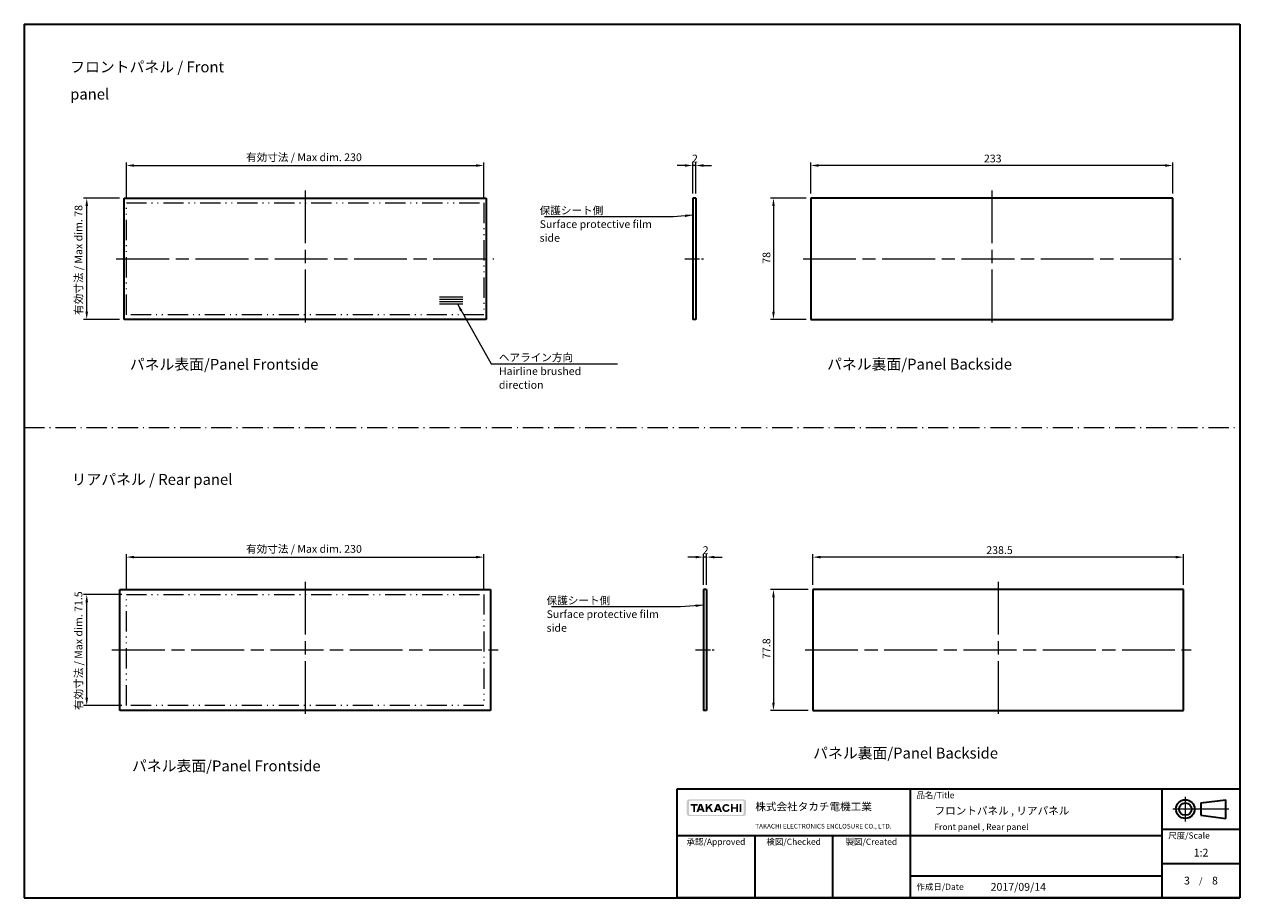
# Model space of a CAD drawing. Units: millimetres. Extents: x 0 to 10040, y -2 to 1686.
# Drawn here: x 4321 to 5103, y 0 to 562 of the extents above; entities that cross this region are included whole.
import ezdxf
from ezdxf.enums import TextEntityAlignment as Align

# ---------------------------------------------------------------- set-up
doc = ezdxf.new("R2010")
doc.units = ezdxf.units.MM
doc.header["$LTSCALE"] = 6
for name, pattern in [('CHAIN', [0.35429999999999995, 0.2362, -0.0295, 0.0591, -0.0295]), ('DASH_DOT', [0.37, 0.24, -0.06, 0.01, -0.06]), ('DASH_DOUBLE_DOT', [0.43979999999999997, 0.24, -0.06, 0.0098, -0.06, 0.01, -0.06])]:
    doc.linetypes.add(name, pattern=pattern)
doc.layers.get('Defpoints').update_dxf_attribs({"lineweight": 25})
for name, color, linetype, lineweight in [('Border (ISO)', 7, 'Continuous', 35), ('Centerline (ISO)', 131, 'Continuous', 18), ('Dimension (ISO)', 7, 'Continuous', 18), ('Hatch (ISO)', 1, 'Continuous', 18), ('Sketch Geometry (ISO)', 7, 'Continuous', 18), ('Symbol (ISO)', 7, 'Continuous', 18), ('Title (ISO)', 7, 'Continuous', 35), ('Visible (ISO)', 7, 'Continuous', 35)]:
    doc.layers.add(name, color=color, linetype=linetype, lineweight=lineweight)
doc.styles.add('Note Text (TK)', font='txt')
doc.styles.add('文字スタイル67', font='arial.ttf')
doc.dimstyles.new('Default - Method 1b (TK)', dxfattribs={"dimscale": 6, "dimtxt": 2.5, "dimasz": 2.5, "dimexe": 1, "dimexo": 1.499999999999999, "dimgap": 1, "dimtad": 1, "dimtoh": 1, "dimrnd": 1e-08, "dimdsep": 46, "dimtxsty": 'Note Text (TK)', "dimcen": 0.09, "dimdle": 5, "dimclrd": 100, "dimclre": 100, "dimclrt": 7, "dimadec": 1, "dimazin": 1, "dimtfac": 1, "dimtmove": 0, "dimatfit": 3, "dimfxl": 1, "dimtolj": 1, "dimlwd": -1, "dimlwe": -1, "dimarcsym": 0})
doc.dimstyles.new('Default - Method 1b (TK)$7', dxfattribs={"dimscale": 6, "dimtxt": 2.5, "dimasz": 2.5, "dimexe": 1, "dimexo": 1.499999999999999, "dimgap": 1, "dimtad": 1, "dimtoh": 1, "dimrnd": 1e-08, "dimdsep": 46, "dimtxsty": 'Note Text (TK)', "dimcen": 0.09, "dimdle": 5, "dimclrd": 100, "dimclre": 100, "dimclrt": 7, "dimadec": 1, "dimazin": 1, "dimtfac": 1, "dimtmove": 0, "dimatfit": 3, "dimfxl": 1, "dimtolj": 1, "dimlwd": -1, "dimlwe": -1, "dimarcsym": 0})

# ---------------------------------------------------------------- blocks, each defined once
blk = doc.blocks.new('図面枠 tk図枠')
at = {"layer": 'Border (ISO)'}
for p, q in [((14.49999999999999, 289), (405.4999999999997, 289)), ((14.49999999999999, 289), (14.50000000000001, 8.000000000000009)), ((405.4999999999997, 289), (405.4999999999997, 8.000000000000009)), ((14.50000000000001, 8.000000000000009), (405.4999999999997, 8.000000000000009))]:
    blk.add_line(p, q, dxfattribs=at)
blk = doc.blocks.new('表題欄 tk表題欄')
at = {"layer": 'Hatch (ISO)'}
h = blk.add_hatch(color=256, dxfattribs=at)
edge = h.paths.add_edge_path(flags=0)
edge.add_arc((95.57537688673351, 236.2990653650367), 0.5958259999999997, 269.9999999999897, 360)
edge.add_line((96.17120288673351, 236.2990653650368), (96.1712028867335, 239.7107813650365))
edge.add_arc((95.5753768867335, 239.7107813650366), 0.5958259999999997, 0, 90.0000000000068)
edge.add_line((95.57537688673342, 240.3066073650366), (79.13710888673356, 240.3066073650366))
edge.add_arc((79.13710888673353, 239.7107813650366), 0.5958259999999997, 89.99999999999744, 180)
edge.add_line((78.54128288673351, 239.7107813650365), (78.54128288673331, 236.2990653650368))
edge.add_arc((79.13710888673332, 236.2990653650365), 0.5958259999999997, 180, 270.0000000000231)
edge.add_line((79.13710888673356, 235.7032393650365), (95.57537688673342, 235.7032393650367))
edge = h.paths.add_edge_path()
edge.add_line((77.83935088673356, 239.9556413650365), (77.83935088673356, 236.0542053650368))
edge.add_arc((78.54128288673346, 236.0542053650367), 0.7019319999998936, 180, 270.0000000000087)
edge.add_line((78.54128288673355, 235.3522733650368), (96.17120288673351, 235.3522733650368))
edge.add_arc((96.17120288673351, 236.0542053650367), 0.7019319999998921, 270, 360)
edge.add_line((96.8731348867334, 236.0542053650368), (96.87313488673352, 239.9556413650365))
edge.add_arc((96.1712028867336, 239.9556413650367), 0.7019319999998921, 0, 90.00000000000873)
edge.add_line((96.1712028867335, 240.6575733650367), (78.54128288673355, 240.6575733650366))
edge.add_arc((78.54128288673355, 239.9556413650365), 0.7019319999999984, 90, 180)
for points in [[(79.07181288673355, 239.1476033650369), (79.07181288673355, 238.6578833650367), (79.92066088673353, 238.6578833650367), (79.92066088673353, 236.6581933650368), (80.50832488673353, 236.6581933650368), (80.50832488673353, 238.6578833650367), (81.35717288673355, 238.6578833650367), (81.35717288673355, 239.1476033650369)], [(85.68407849525303, 236.6581933650368), (84.9434673993943, 237.8918698287545), (84.41792288673358, 237.3246628822781), (84.41792288673358, 236.6581933650368), (83.89555488673355, 236.6581933650368), (83.89555488673355, 239.1476033650369), (84.41792288673358, 239.1476033650369), (84.41792288673358, 238.0993979968839), (85.38913556809511, 239.1476033650369), (86.1069649084727, 239.1476033650369), (85.31925422435492, 238.2974470774499), (86.30334488673353, 236.6581933650368)], [(92.0914293961446, 239.1476033650369), (92.0914293961446, 236.6581933650368), (92.60971639614463, 236.6581933650368), (92.60971639614463, 237.6580383650368), (93.76872039614459, 237.6580383650368), (93.76872039614459, 236.6581933650368), (94.28700739614462, 236.6581933650368), (94.28700739614462, 239.1476033650369), (93.76872039614459, 239.1476033650369), (93.76872039614459, 238.1477583650367), (92.60971639614463, 238.1477583650367), (92.60971639614463, 239.1476033650369)], [(94.8420233961447, 239.1476033650369), (94.8420233961447, 236.6581933650368), (95.3643913961447, 236.6581933650368), (95.3643913961447, 239.1476033650369)]]:
    blk.add_hatch(color=256, dxfattribs=at).paths.add_polyline_path(points)
h = blk.add_hatch(color=256, dxfattribs=at)
h.paths.add_polyline_path([(82.59020695886475, 237.7110913650368), (81.95242681460245, 237.7110913650368), (82.27131688673356, 238.5794973650367)], flags=0)
h.paths.add_polyline_path([(82.77903014574996, 237.1968853650368), (81.76360362771717, 237.1968853650368), (81.56578886050404, 236.6581933650368), (80.94907288673355, 236.6581933650368), (81.86321688673355, 239.1476033650369), (82.67941688673353, 239.1476033650369), (83.59356088673351, 236.6581933650368), (82.97684491296302, 236.6581933650368)])
h = blk.add_hatch(color=256, dxfattribs=at)
h.paths.add_polyline_path([(87.52707281460243, 237.7110913650368), (88.16485295886469, 237.7110913650368), (87.84596288673359, 238.5794973650367)], flags=0)
h.paths.add_polyline_path([(87.14043486050403, 236.6581933650368), (87.3382496277172, 237.1968853650368), (88.35367614574989, 237.1968853650368), (88.551490912963, 236.6581933650368), (89.16820688673344, 236.6581933650368), (88.25406288673351, 239.1476033650369), (87.43786288673356, 239.1476033650369), (86.52371888673358, 236.6581933650368)])
h = blk.add_hatch(color=256, dxfattribs=at)
edge = h.paths.add_edge_path()
edge.add_arc((90.52309888673331, 237.9028983650369), 1.273272000000011, 38.55054079078439, 336.5820184016556)
edge.add_line((91.69149139614443, 237.3968543650369), (91.17255542714857, 237.6216113977801))
edge.add_ellipse((90.52309888673351, 237.9028983650369), major_axis=(0, -0.7998759999999119), ratio=0.8673469387756529, start_angle=128.5505407907963, end_angle=426.582018401653, ccw=False)
edge.add_line((91.09381514418376, 238.3576891122095), (91.51887237036831, 238.6964075050431))
at = {"layer": 'Title (ISO)'}
for p, q in [((74.70882392282105, 244.052739026017), (255.7088239228211, 244.052739026017)), ((74.70882392282105, 209.052739026017), (74.70882392282105, 244.052739026017)), ((149.7088239228211, 244.052739026017), (149.7088239228211, 209.052739026017)), ((230.7088239228211, 244.052739026017), (230.7088239228211, 209.052739026017)), ((255.7088239228211, 244.052739026017), (255.7088239228211, 209.052739026017)), ((243.2088239228211, 239.552739026017), (251.2088239228211, 240.5527390260171)), ((243.2088239228211, 239.552739026017), (243.2088239228211, 235.552739026017)), ((251.2088239228211, 234.552739026017), (251.2088239228211, 240.5527390260171)), ((243.2088239228211, 235.552739026017), (251.2088239228211, 234.552739026017)), ((230.7088239228211, 231.052739026017), (255.7088239228211, 231.052739026017)), ((74.70882392282105, 229.052739026017), (230.7088239228211, 229.052739026017)), ((99.70882392282108, 229.052739026017), (99.70882392282108, 209.052739026017)), ((124.708823922821, 229.052739026017), (124.708823922821, 209.052739026017)), ((230.7088239228211, 220.052739026017), (255.7088239228211, 220.052739026017)), ((149.7088239228211, 216.052739026017), (230.7088239228211, 216.052739026017)), ((255.7088239228211, 209.052739026017), (74.70882392282105, 209.052739026017))]:
    blk.add_line(p, q, dxfattribs=at)
at = {"layer": 'Title (ISO)', "color": 4, "linetype": 'CHAIN', "lineweight": 18, "ltscale": 8.889559745788574}
blk.add_line((238.2088239228211, 241.552739026017), (238.2088239228211, 233.552739026017), dxfattribs=at)
at = {"layer": 'Title (ISO)', "color": 4, "linetype": 'CHAIN', "lineweight": 18, "ltscale": 20.00163269042969}
blk.add_line((252.2088239228211, 237.552739026017), (234.2088239228211, 237.552739026017), dxfattribs=at)
at = {"layer": 'Title (ISO)'}
for radius in [3, 2]:
    blk.add_circle((238.2088239228211, 237.552739026017), radius, dxfattribs=at)
at = {"layer": 'Title (ISO)', "color": 1, "char_height": 2.000000029802321, "line_spacing_factor": 1.5, "style": 'Note Text (TK)'}
for s, insert, attachment_point in [('\\fＭＳ Ｐゴシック|b0|i0;\\H2.0000;品名/Title', (151.708823922821, 242.052739026017), 4), ('\\fＭＳ Ｐゴシック|b0|i0;\\H2.0000;承認/Approved', (87.20882392282108, 227.052739026017), 5), ('\\fＭＳ Ｐゴシック|b0|i0;\\H2.0000;検図/Checked', (112.208823922821, 227.052739026017), 5), ('\\fＭＳ Ｐゴシック|b0|i0;\\H2.0000;製図/Created', (137.2088239228211, 227.052739026017), 5), ('\\fＭＳ Ｐゴシック|b0|i0;\\H2.0000;尺度/Scale', (232.7088239228211, 229.052739026017), 4), ('\\fＭＳ Ｐゴシック|b0|i0;\\H2.0000;作成日/Date', (151.708823922821, 212.552739026017), 4)]:
    blk.add_mtext(s, dxfattribs=dict(at, insert=insert, attachment_point=attachment_point))
at = {"layer": 'Title (ISO)', "color": 7, "line_spacing_factor": 1.5, "style": 'Note Text (TK)'}
for s, insert, char_height, attachment_point in [('株式会社タカチ電機工業', (99.87313488673342, 238.052739026017), 2.5, 4), ('\\fArial|b0|i0;\\H1.4986;TAKACHI ELECTRONICS ENCLOSURE CO., LTD.', (99.87313488673342, 232.052739026017), 1.49859994649887, 4), ('\\fＭＳ Ｐゴシック|b0|i0;\\H2.0000;/', (243.2088239228211, 214.552739026017), 2.000000029802321, 5)]:
    blk.add_mtext(s, dxfattribs=dict(at, insert=insert, char_height=char_height, attachment_point=attachment_point))
at = {"layer": 'Title (ISO)', "color": 7}
for tag, p, height, style in [('<品名>_001', (157.5667784682756, 235.6393867532897), 2.5, 'Note Text (TK)'), ('<Title>_001', (157.4932713957346, 230.5520568828656), 2.000000029802321, '文字スタイル67'), ('<ページ_No.>_001', (237.9488807410029, 213.302739026017), 2.5, 'Note Text (TK)'), ('<総ページ数>_001', (246.7997330137302, 213.302739026017), 2.5, 'Note Text (TK)'), ('作成日_001', (175.5824034682755, 211.2814322078352), 2.5, 'Note Text (TK)')]:
    blk.add_attdef(tag, p, '', height=height, dxfattribs=dict(at, style=style))
at = {"layer": 'Title (ISO)', "color": 7, "style": 'Note Text (TK)'}
for tag, p in [('<尺度>', (243.2088239228211, 223.5527390260171)), ('<承認>', (87.20882392282108, 217.052739026017))]:
    blk.add_attdef(tag, text='', height=2.5, dxfattribs=at).set_placement(p, align=Align.MIDDLE_CENTER)
blk = doc.blocks.new('*D241')
at = {"layer": 'Defpoints', "color": 0}
for p in [(4616.66790129496, 471.142986376476), (4386.667901294962, 447.1429863764758), (4616.66790129496, 447.1429863764758)]:
    blk.add_point(p, dxfattribs=at)
at = {"layer": 'Dimension (ISO)', "color": 100}
for p, q in [((4386.667901294962, 450.1429863764759), (4386.667901294962, 473.1429863764759)), ((4391.667901294963, 471.142986376476), (4611.667901294961, 471.142986376476)), ((4616.66790129496, 450.1429863764759), (4616.66790129496, 473.1429863764759))]:
    blk.add_line(p, q, dxfattribs=at)
for points in [[(4391.667901294963, 471.9763197098092), (4391.667901294963, 470.3096530431426), (4386.667901294962, 471.142986376476)], [(4611.667901294961, 471.9763197098092), (4611.667901294961, 470.3096530431426), (4616.66790129496, 471.142986376476)]]:
    blk.add_solid(points, dxfattribs=at)
at = {"layer": 'Dimension (ISO)', "color": 7, "insert": (4463.656537658597, 476.4384409219305), "char_height": 5, "attachment_point": 4, "style": 'Note Text (TK)'}
blk.add_mtext('\\A1;\\fＭＳ Ｐゴシック|b0|i0;\\H5.0000;有効寸法 / Max dim. 230', dxfattribs=at)
blk = doc.blocks.new('*D242')
at = {"layer": 'Defpoints', "color": 0}
for p in [(4361.167901294961, 450.1429863764761), (4385.167901294964, 450.1429863764761), (4385.167901294964, 372.1429863764761)]:
    blk.add_point(p, dxfattribs=at)
at = {"layer": 'Dimension (ISO)', "color": 100}
for p, q in [((4382.167901294964, 450.1429863764761), (4359.167901294962, 450.1429863764761)), ((4361.167901294961, 377.1429863764761), (4361.167901294961, 445.1429863764762)), ((4382.167901294964, 372.1429863764761), (4359.167901294962, 372.1429863764761))]:
    blk.add_line(p, q, dxfattribs=at)
for points in [[(4360.334567961628, 445.1429863764762), (4362.001234628294, 445.1429863764762), (4361.167901294961, 450.1429863764761)], [(4360.334567961628, 377.1429863764761), (4362.001234628294, 377.1429863764761), (4361.167901294961, 372.1429863764761)]]:
    blk.add_solid(points, dxfattribs=at)
at = {"layer": 'Dimension (ISO)', "color": 7, "insert": (4355.872446749506, 374.9924181946577), "char_height": 5, "attachment_point": 4, "rotation": 90, "style": 'Note Text (TK)'}
blk.add_mtext('\\A1;\\fＭＳ Ｐゴシック|b0|i0;\\H5.0000;有効寸法 / Max dim. 78', dxfattribs=at)
blk = doc.blocks.new('*D243')
at = {"layer": 'Defpoints', "color": 0}
for p in [(4616.66790129496, 219.1517551532931), (4386.667901294962, 195.151755153293), (4616.66790129496, 195.151755153293)]:
    blk.add_point(p, dxfattribs=at)
at = {"layer": 'Dimension (ISO)', "color": 100}
for p, q in [((4386.667901294962, 198.151755153293), (4386.667901294962, 221.1517551532931)), ((4391.667901294963, 219.1517551532931), (4611.667901294961, 219.1517551532931)), ((4616.66790129496, 198.151755153293), (4616.66790129496, 221.1517551532931))]:
    blk.add_line(p, q, dxfattribs=at)
for points in [[(4391.667901294963, 219.9850884866264), (4391.667901294963, 218.3184218199597), (4386.667901294962, 219.1517551532931)], [(4611.667901294961, 219.9850884866264), (4611.667901294961, 218.3184218199597), (4616.66790129496, 219.1517551532931)]]:
    blk.add_solid(points, dxfattribs=at)
at = {"layer": 'Dimension (ISO)', "color": 7, "insert": (4463.656537658597, 224.4472096987476), "char_height": 5, "attachment_point": 4, "style": 'Note Text (TK)'}
blk.add_mtext('\\A1;\\fＭＳ Ｐゴシック|b0|i0;\\H5.0000;有効寸法 / Max dim. 230', dxfattribs=at)
blk = doc.blocks.new('*D244')
at = {"layer": 'Defpoints', "color": 0}
for p in [(4361.167901294961, 195.1517551532932), (4386.667901294964, 195.1517551532932), (4386.667901294964, 123.6517551532931)]:
    blk.add_point(p, dxfattribs=at)
at = {"layer": 'Dimension (ISO)', "color": 100}
for p, q in [((4383.667901294964, 195.1517551532932), (4359.167901294962, 195.1517551532932)), ((4361.167901294961, 128.6517551532931), (4361.167901294961, 190.1517551532931)), ((4383.667901294964, 123.6517551532931), (4359.167901294962, 123.6517551532931))]:
    blk.add_line(p, q, dxfattribs=at)
for points in [[(4360.334567961628, 190.1517551532931), (4362.001234628294, 190.1517551532931), (4361.167901294961, 195.1517551532932)], [(4360.334567961628, 128.6517551532931), (4362.001234628294, 128.6517551532931), (4361.167901294961, 123.6517551532931)]]:
    blk.add_solid(points, dxfattribs=at)
at = {"layer": 'Dimension (ISO)', "color": 7, "insert": (4355.872446749506, 120.70857333511), "char_height": 5, "attachment_point": 4, "rotation": 90, "style": 'Note Text (TK)'}
blk.add_mtext('\\A1;\\fＭＳ Ｐゴシック|b0|i0;\\H5.0000;有効寸法 / Max dim. 71.5', dxfattribs=at)
blk = doc.blocks.new('*D245')
at = {"layer": 'Defpoints', "color": 0}
for p in [(4751.048440427566, 471.142986376476), (4751.048440427566, 450.142986376476), (4753.048440427567, 450.142986376476)]:
    blk.add_point(p, dxfattribs=at)
at = {"layer": 'Dimension (ISO)', "color": 100}
for p, q in [((4746.048440427566, 471.142986376476), (4741.048440427565, 471.142986376476)), ((4751.048440427566, 453.1429863764759), (4751.048440427566, 473.1429863764759)), ((4753.048440427567, 471.142986376476), (4751.048440427566, 471.142986376476)), ((4753.048440427567, 453.1429863764759), (4753.048440427567, 473.1429863764759)), ((4758.048440427567, 471.142986376476), (4763.048440427567, 471.142986376476))]:
    blk.add_line(p, q, dxfattribs=at)
for points in [[(4746.048440427566, 471.9763197098092), (4746.048440427566, 470.3096530431426), (4751.048440427566, 471.142986376476)], [(4758.048440427567, 471.9763197098092), (4758.048440427567, 470.3096530431426), (4753.048440427567, 471.142986376476)]]:
    blk.add_solid(points, dxfattribs=at)
at = {"layer": 'Dimension (ISO)', "color": 7, "insert": (4750.599576791202, 475.6429863764759), "char_height": 5, "attachment_point": 4, "style": 'Note Text (TK)'}
blk.add_mtext('\\A1;2', dxfattribs=at)
blk = doc.blocks.new('*D246')
at = {"layer": 'Defpoints', "color": 0}
for p in [(4827.025366479318, 471.142986376476), (4827.025366479318, 450.142986376476), (5060.025366479318, 450.142986376476)]:
    blk.add_point(p, dxfattribs=at)
at = {"layer": 'Dimension (ISO)', "color": 100}
for p, q in [((4827.025366479318, 453.1429863764759), (4827.025366479318, 473.1429863764759)), ((5055.025366479318, 471.142986376476), (4832.025366479318, 471.142986376476)), ((5060.025366479318, 453.1429863764759), (5060.025366479318, 473.1429863764759))]:
    blk.add_line(p, q, dxfattribs=at)
for points in [[(4832.025366479318, 471.9763197098092), (4832.025366479318, 470.3096530431426), (4827.025366479318, 471.142986376476)], [(5055.025366479318, 471.9763197098092), (5055.025366479318, 470.3096530431426), (5060.025366479318, 471.142986376476)]]:
    blk.add_solid(points, dxfattribs=at)
at = {"layer": 'Dimension (ISO)', "color": 7, "insert": (4938.440139206591, 475.6429863764759), "char_height": 5, "attachment_point": 4, "style": 'Note Text (TK)'}
blk.add_mtext('\\A1;233', dxfattribs=at)
blk = doc.blocks.new('*D247')
at = {"layer": 'Defpoints', "color": 0}
for p in [(4827.02536647932, 450.1429863764761), (4803.025366479317, 372.1429863764761), (4827.02536647932, 372.1429863764761)]:
    blk.add_point(p, dxfattribs=at)
at = {"layer": 'Dimension (ISO)', "color": 100}
for p, q in [((4824.02536647932, 450.1429863764761), (4801.025366479318, 450.1429863764761)), ((4803.025366479317, 445.1429863764762), (4803.025366479317, 377.1429863764761)), ((4824.02536647932, 372.1429863764761), (4801.025366479318, 372.1429863764761))]:
    blk.add_line(p, q, dxfattribs=at)
for points in [[(4802.192033145985, 445.1429863764762), (4803.858699812651, 445.1429863764762), (4803.025366479317, 450.1429863764761)], [(4802.192033145985, 377.1429863764761), (4803.858699812651, 377.1429863764761), (4803.025366479317, 372.1429863764761)]]:
    blk.add_solid(points, dxfattribs=at)
at = {"layer": 'Dimension (ISO)', "color": 7, "insert": (4798.525366479316, 407.9185545582941), "char_height": 5, "attachment_point": 4, "rotation": 90, "style": 'Note Text (TK)'}
blk.add_mtext('\\A1;78', dxfattribs=at)
blk = doc.blocks.new('*D248')
at = {"layer": 'Defpoints', "color": 0}
for p in [(4757.964030703646, 219.1517551532931), (4757.964030703646, 198.301755153293), (4759.964030703645, 198.301755153293)]:
    blk.add_point(p, dxfattribs=at)
at = {"layer": 'Dimension (ISO)', "color": 100}
for p, q in [((4752.964030703646, 219.1517551532931), (4747.964030703646, 219.1517551532931)), ((4757.964030703646, 201.3017551532931), (4757.964030703646, 221.1517551532931)), ((4759.964030703645, 219.1517551532931), (4757.964030703646, 219.1517551532931)), ((4759.964030703645, 201.3017551532931), (4759.964030703645, 221.1517551532931)), ((4764.964030703645, 219.1517551532931), (4769.964030703645, 219.1517551532931))]:
    blk.add_line(p, q, dxfattribs=at)
for points in [[(4752.964030703646, 219.9850884866264), (4752.964030703646, 218.3184218199597), (4757.964030703646, 219.1517551532931)], [(4764.964030703645, 219.9850884866264), (4764.964030703645, 218.3184218199597), (4759.964030703645, 219.1517551532931)]]:
    blk.add_solid(points, dxfattribs=at)
at = {"layer": 'Dimension (ISO)', "color": 7, "insert": (4757.515167067282, 223.651755153293), "char_height": 5, "attachment_point": 4, "style": 'Note Text (TK)'}
blk.add_mtext('\\A1;2', dxfattribs=at)
blk = doc.blocks.new('*D249')
at = {"layer": 'Defpoints', "color": 0}
for p in [(4828.339942096225, 219.1517551532931), (4828.339942096225, 198.301755153293), (5066.839942096225, 198.301755153293)]:
    blk.add_point(p, dxfattribs=at)
at = {"layer": 'Dimension (ISO)', "color": 100}
for p, q in [((4828.339942096225, 201.3017551532931), (4828.339942096225, 221.1517551532931)), ((5061.839942096225, 219.1517551532931), (4833.339942096225, 219.1517551532931)), ((5066.839942096225, 201.3017551532931), (5066.839942096225, 221.1517551532931))]:
    blk.add_line(p, q, dxfattribs=at)
for points in [[(4833.339942096225, 219.9850884866264), (4833.339942096225, 218.3184218199597), (4828.339942096225, 219.1517551532931)], [(5061.839942096225, 219.9850884866264), (5061.839942096225, 218.3184218199597), (5066.839942096225, 219.1517551532931)]]:
    blk.add_solid(points, dxfattribs=at)
at = {"layer": 'Dimension (ISO)', "color": 7, "insert": (4939.94789664168, 223.651755153293), "char_height": 5, "attachment_point": 4, "style": 'Note Text (TK)'}
blk.add_mtext('\\A1;238.5', dxfattribs=at)
blk = doc.blocks.new('*D250')
at = {"layer": 'Defpoints', "color": 0}
for p in [(4828.339942096227, 198.3017551532931), (4803.025366479317, 120.5017551532931), (4828.339942096227, 120.5017551532931)]:
    blk.add_point(p, dxfattribs=at)
at = {"layer": 'Dimension (ISO)', "color": 100}
for p, q in [((4825.339942096227, 198.3017551532931), (4801.025366479318, 198.3017551532931)), ((4803.025366479317, 193.3017551532932), (4803.025366479317, 125.5017551532931)), ((4825.339942096227, 120.5017551532931), (4801.025366479318, 120.5017551532931))]:
    blk.add_line(p, q, dxfattribs=at)
for points in [[(4802.192033145985, 193.3017551532932), (4803.858699812651, 193.3017551532932), (4803.025366479317, 198.3017551532931)], [(4802.192033145985, 125.5017551532931), (4803.858699812651, 125.5017551532931), (4803.025366479317, 120.5017551532931)]]:
    blk.add_solid(points, dxfattribs=at)
at = {"layer": 'Dimension (ISO)', "color": 7, "insert": (4798.525366479316, 153.6205051532931), "char_height": 5, "attachment_point": 4, "rotation": 90, "style": 'Note Text (TK)'}
blk.add_mtext('\\A1;77.8', dxfattribs=at)

msp = doc.modelspace()

# ---------------------------------------------------------------- linework, layer by layer
at = {"layer": 'Centerline (ISO)', "linetype": 'CHAIN', "ltscale": 23.99096870422363}
for p, q in [((4501.66790129496, 455.1429863764758), (4501.66790129496, 367.1429863764759)), ((4943.525366479318, 455.1429863764758), (4943.525366479318, 367.1429863764759)), ((4380.167901294963, 411.1429863764759), (4623.16790129496, 411.1429863764759)), ((4822.025366479318, 411.1429863764759), (5065.025366479318, 411.1429863764759)), ((4501.66790129496, 203.3017551532931), (4501.66790129496, 115.5017551532931)), ((4947.589942096225, 203.3017551532931), (4947.589942096225, 115.5017551532931)), ((4377.41790129496, 159.4017551532931), (4625.91790129496, 159.4017551532931)), ((4823.339942096225, 159.4017551532931), (5071.839942096225, 159.4017551532931))]:
    msp.add_line(p, q, dxfattribs=at)
at = {"layer": 'Centerline (ISO)', "linetype": 'CHAIN', "ltscale": 6.667144298553465}
for p, q in [((4746.048440427567, 411.1429863764759), (4758.048440427566, 411.1429863764759)), ((4752.964030703646, 159.4017551532931), (4764.964030703646, 159.4017551532931))]:
    msp.add_line(p, q, dxfattribs=at)
at = {"layer": 'Sketch Geometry (ISO)', "color": 4, "linetype": 'DASH_DOUBLE_DOT', "lineweight": 18, "ltscale": 9.016637802124023}
for p, q in [((4386.667901294962, 447.1429863764758), (4616.66790129496, 447.1429863764758)), ((4616.66790129496, 375.142986376476), (4386.667901294962, 375.142986376476)), ((4386.667901294962, 195.151755153293), (4616.66790129496, 195.151755153293)), ((4616.66790129496, 123.6517551532931), (4386.667901294962, 123.6517551532931))]:
    msp.add_line(p, q, dxfattribs=at)
at = {"layer": 'Sketch Geometry (ISO)', "color": 4, "linetype": 'DASH_DOUBLE_DOT', "lineweight": 18, "ltscale": 9.095043182373047}
for p, q in [((4386.667901294962, 375.142986376476), (4386.667901294962, 447.1429863764758)), ((4616.66790129496, 447.1429863764758), (4616.66790129496, 375.142986376476))]:
    msp.add_line(p, q, dxfattribs=at)
at = {"layer": 'Sketch Geometry (ISO)'}
for p, q in [((4588.167901294961, 386.642986376476), (4603.167901294962, 386.642986376476)), ((4588.167901294961, 385.142986376476), (4603.167901294962, 385.142986376476)), ((4588.167901294961, 383.642986376476), (4603.167901294962, 383.642986376476)), ((4588.167901294961, 382.1429863764759), (4603.167901294962, 382.1429863764759))]:
    msp.add_line(p, q, dxfattribs=at)
at = {"layer": 'Sketch Geometry (ISO)', "color": 4, "linetype": 'DASH_DOT', "lineweight": 18, "ltscale": 9.032108306884764}
msp.add_line((4320.99999248758, 302.528647741162), (5102.999907882832, 302.528647741162), dxfattribs=at)
at = {"layer": 'Sketch Geometry (ISO)', "color": 4, "linetype": 'DASH_DOUBLE_DOT', "lineweight": 18, "ltscale": 9.03188323974609}
for p, q in [((4386.667901294962, 123.6517551532931), (4386.667901294962, 195.151755153293)), ((4616.66790129496, 195.151755153293), (4616.66790129496, 123.6517551532931))]:
    msp.add_line(p, q, dxfattribs=at)
at = {"layer": 'Visible (ISO)'}
for p, q in [((4385.167901294962, 372.142986376476), (4385.167901294962, 450.142986376476)), ((4385.167901294962, 450.142986376476), (4618.167901294961, 450.142986376476)), ((4618.167901294961, 450.142986376476), (4618.167901294961, 372.142986376476)), ((4751.048440427566, 450.142986376476), (4751.048440427566, 372.142986376476)), ((4753.048440427567, 450.142986376476), (4751.048440427566, 450.142986376476)), ((4753.048440427567, 450.142986376476), (4753.048440427567, 372.142986376476)), ((4827.025366479318, 450.142986376476), (4827.025366479318, 372.142986376476)), ((5060.025366479318, 450.142986376476), (4827.025366479318, 450.142986376476)), ((5060.025366479318, 372.142986376476), (5060.025366479318, 450.142986376476)), ((4618.167901294961, 372.142986376476), (4385.167901294962, 372.142986376476)), ((4753.048440427567, 372.142986376476), (4751.048440427566, 372.142986376476)), ((4827.025366479318, 372.142986376476), (5060.025366479318, 372.142986376476)), ((4382.417901294963, 120.5017551532931), (4382.417901294963, 198.301755153293)), ((4382.417901294963, 198.301755153293), (4620.917901294961, 198.301755153293)), ((4620.917901294961, 198.301755153293), (4620.917901294961, 120.5017551532931)), ((4757.964030703646, 198.301755153293), (4757.964030703646, 120.5017551532931)), ((4759.964030703645, 198.301755153293), (4757.964030703646, 198.301755153293)), ((4759.964030703645, 198.301755153293), (4759.964030703645, 120.5017551532931)), ((4828.339942096225, 198.301755153293), (4828.339942096225, 120.5017551532931)), ((5066.839942096225, 198.301755153293), (4828.339942096225, 198.301755153293)), ((5066.839942096225, 120.5017551532931), (5066.839942096225, 198.301755153293)), ((4620.917901294961, 120.5017551532931), (4382.417901294963, 120.5017551532931)), ((4759.964030703645, 120.5017551532931), (4757.964030703646, 120.5017551532931)), ((4828.339942096225, 120.5017551532931), (5066.839942096225, 120.5017551532931))]:
    msp.add_line(p, q, dxfattribs=at)

# ---------------------------------------------------------------- block references
at = {"xscale": 2, "yscale": 2, "zscale": 2}
msp.add_blockref('図面枠 tk図枠', (4292, -15.99999999999979), dxfattribs=at)
ref = msp.add_blockref('表題欄 tk表題欄', (4591.582352154357, -418.1054780520338), dxfattribs=dict(xscale=2, yscale=2, zscale=2))
ref.add_attrib('<品名>_001', 'フロントパネル , リアパネル', (4906.630681818182, 53.47159090909115), dxfattribs={"layer": 'Title (ISO)', "color": 7, "height": 5, "style": 'Note Text (TK)'})
ref.add_attrib('<尺度>_001', '1:2', (5073.426136363637, 26.50000000000029), dxfattribs={"layer": 'Title (ISO)', "color": 7, "height": 5, "style": 'Note Text (TK)'})
ref.add_attrib('作成日_001', '2017/09/14', (4942.74715909091, 4.457386363636618), dxfattribs={"layer": 'Title (ISO)', "color": 7, "height": 5, "style": 'Note Text (TK)'})
ref.add_attrib('<Title>_001', 'Front panel , Rear panel', (4906.541609815816, 43.55525236592065), dxfattribs={"layer": 'Title (ISO)', "color": 7, "height": 4.000000059604643, "style": '文字スタイル67'})
ref.add_attrib('<ページ_No.>_001', '3', (5067.181818181818, 8.500000000000242), dxfattribs={"layer": 'Title (ISO)', "color": 7, "height": 5, "style": 'Note Text (TK)'})
ref.add_attrib('<総ページ数>_001', '8', (5085.181818181818, 8.500000000000242), dxfattribs={"layer": 'Title (ISO)', "color": 7, "height": 5, "style": 'Note Text (TK)'})

# ---------------------------------------------------------------- texts
at = {"layer": 'Symbol (ISO)', "color": 7, "style": 'Note Text (TK)'}
for s, insert, char_height, width, attachment_point, line_spacing_factor in [('{\\fＭＳ Ｐゴシック|b0|i0;\\H7.0000;フロントパネル / Front panel}', (4350.491705350715, 525.8428067992329), 6.99999988079071, 125.3859710693359, 4, 1.5), ('{\\fＭＳ Ｐゴシック|b0|i0;保護シート側\\P\\fＭＳ Ｐゴシック|b0|i0;Surface protective film side}', (4652.572037911444, 444.7272312107568), 5, 86.1988353729248, 1, 1.058181881904602), ('{\\fＭＳ Ｐゴシック|b0|i0;ヘアライン方向\\P\\fＭＳ Ｐゴシック|b0|i0;Hairline brushed direction}', (4626.358675791444, 350.1270731814754), 5, 79.59064483642578, 1, 1.058181881904602), ('{\\fＭＳ Ｐゴシック|b0|i0;\\H7.0000;リアパネル / Rear panel}', (4351.425833808919, 269.138214910947), 6.99999988079071, 106.0643291473388, 4, 1.5), ('{\\fＭＳ Ｐゴシック|b0|i0;保護シート側\\P\\fＭＳ Ｐゴシック|b0|i0;Surface protective film side}', (4657.050384261837, 193.7709905672853), 5, 86.1988353729248, 1, 1.058181881904602)]:
    msp.add_mtext(s, dxfattribs=dict(at, insert=insert, char_height=char_height, width=width, attachment_point=attachment_point, line_spacing_factor=line_spacing_factor))
at = {"layer": 'Symbol (ISO)', "color": 7, "char_height": 6.99999988079071, "attachment_point": 4, "line_spacing_factor": 1.5, "style": 'Note Text (TK)'}
for s, width, insert in [('{\\fMS PGothic|b0|i0|c128|p50;パネル表面/Panel Frontside}', 159.9581666729118, (4388.883043500596, 343.2263336697551)), ('{\\fMS PGothic|b0|i0|c128|p50;パネル裏面/Panel Backside}', 119.5874335686421, (4837.524948355397, 343.3193372036276)), ('{\\fMS PGothic|b0|i0|c128|p50;パネル裏面/Panel Backside}', 119.5874335686421, (4828.540062451741, 93.06159351813255)), ('{\\fMS PGothic|b0|i0|c128|p50;パネル表面/Panel Frontside}', 150.0988127122782, (4390.265543872172, 84.82086279247324))]:
    msp.add_mtext_dynamic_manual_height_columns(s, width=width, gutter_width=1, heights=[0], dxfattribs=dict(at, insert=insert))

# ---------------------------------------------------------------- dimensions: what is measured, and where the dimension line sits
at = {"layer": 'Dimension (ISO)', "color": 100}
for base, p1, p2, angle, picture, middle in [((4616.66790129496, 471.142986376476), (4386.667901294962, 447.1429863764758), (4616.66790129496, 447.1429863764758), 180, '*D241', (4501.66790129496, 471.142986376476)), ((4361.167901294961, 450.1429863764761), (4385.167901294962, 372.142986376476), (4385.167901294962, 450.142986376476), 90, '*D242', (4361.167901294961, 411.1429863764759)), ((4616.66790129496, 219.1517551532931), (4386.667901294962, 195.151755153293), (4616.66790129496, 195.151755153293), 180, '*D243', (4501.66790129496, 219.1517551532931)), ((4361.167901294961, 195.1517551532932), (4386.667901294962, 123.6517551532931), (4386.667901294962, 195.151755153293), 90, '*D244', (4361.167901294961, 159.4017551532918))]:
    dim = msp.add_linear_dim(base=base, p1=p1, p2=p2, angle=angle, text='\\fＭＳ Ｐゴシック|b0|i0;\\H5.0000;有効寸法 / Max dim. <>', dimstyle='Default - Method 1b (TK)', override={"dimscale": 0, "dimtxt": 5, "dimasz": 5, "dimexe": 2, "dimexo": 2.999999999999998, "dimgap": 2, "dimtoh": 0, "dimdec": 2, "dimcen": 0.18, "dimtol": 0, "dimlim": 0, "dimtp": 0, "dimtm": 0, "dimtdec": 2, "dimtofl": 0, "dimatfit": 1}, dxfattribs=at)
    dim.commit()
    dim.dimension.update_dxf_attribs({"geometry": picture, "text_midpoint": middle, "dimtype": 160})
for base, p1, p2, angle, override, picture, middle in [((4751.048440427566, 471.142986376476), (4753.048440427567, 450.142986376476), (4751.048440427566, 450.142986376476), 180, {"dimscale": 0, "dimtxt": 5, "dimasz": 5, "dimexe": 2, "dimexo": 2.999999999999998, "dimgap": 2, "dimtoh": 0, "dimdec": 2, "dimcen": 0.18, "dimtol": 0, "dimlim": 0, "dimtp": 0, "dimtm": 0, "dimtdec": 2, "dimtofl": 1, "dimatfit": 1}, '*D245', (4752.048440427567, 471.142986376476)), ((4827.025366479318, 471.142986376476), (5060.025366479318, 450.142986376476), (4827.025366479318, 450.142986376476), 180, {"dimscale": 0, "dimtxt": 5, "dimasz": 5, "dimexe": 2, "dimexo": 2.999999999999998, "dimgap": 2, "dimtoh": 0, "dimdec": 2, "dimcen": 0.18, "dimtol": 0, "dimlim": 0, "dimtp": 0, "dimtm": 0, "dimtdec": 2, "dimtofl": 0, "dimatfit": 1}, '*D246', (4943.525366479318, 471.142986376476)), ((4803.025366479317, 372.1429863764761), (4827.025366479318, 450.142986376476), (4827.025366479318, 372.142986376476), 90, {"dimscale": 0, "dimtxt": 5, "dimasz": 5, "dimexe": 2, "dimexo": 2.999999999999998, "dimgap": 2, "dimtoh": 0, "dimdec": 2, "dimcen": 0.18, "dimtol": 0, "dimlim": 0, "dimtp": 0, "dimtm": 0, "dimtdec": 2, "dimtofl": 0, "dimatfit": 1}, '*D247', (4803.025366479317, 411.1429863764759)), ((4757.964030703646, 219.1517551532931), (4759.964030703645, 198.301755153293), (4757.964030703646, 198.301755153293), 180, {"dimscale": 0, "dimtxt": 5, "dimasz": 5, "dimexe": 2, "dimexo": 2.999999999999998, "dimgap": 2, "dimtoh": 0, "dimdec": 2, "dimcen": 0.18, "dimtol": 0, "dimlim": 0, "dimtp": 0, "dimtm": 0, "dimtdec": 2, "dimtofl": 1, "dimatfit": 1}, '*D248', (4758.964030703646, 219.1517551532931)), ((4828.339942096225, 219.1517551532931), (5066.839942096225, 198.301755153293), (4828.339942096225, 198.301755153293), 180, {"dimscale": 0, "dimtxt": 5, "dimasz": 5, "dimexe": 2, "dimexo": 2.999999999999998, "dimgap": 2, "dimtoh": 0, "dimdec": 2, "dimcen": 0.18, "dimtol": 0, "dimlim": 0, "dimtp": 0, "dimtm": 0, "dimtdec": 2, "dimtofl": 0, "dimatfit": 1}, '*D249', (4947.589942096225, 219.1517551532931)), ((4803.025366479317, 120.5017551532931), (4828.339942096225, 198.301755153293), (4828.339942096225, 120.5017551532931), 90, {"dimscale": 0, "dimtxt": 5, "dimasz": 5, "dimexe": 2, "dimexo": 2.999999999999998, "dimgap": 2, "dimtoh": 0, "dimdec": 2, "dimcen": 0.18, "dimtol": 0, "dimlim": 0, "dimtp": 0, "dimtm": 0, "dimtdec": 2, "dimtofl": 0, "dimatfit": 1}, '*D250', (4803.025366479317, 159.4017551532931))]:
    dim = msp.add_linear_dim(base=base, p1=p1, p2=p2, angle=angle, dimstyle='Default - Method 1b (TK)', override=override, dxfattribs=at)
    dim.commit()
    dim.dimension.update_dxf_attribs({"geometry": picture, "text_midpoint": middle, "dimtype": 160})

# ---------------------------------------------------------------- leaders
at = {"layer": 'Symbol (ISO)', "color": 100, "annotation_type": 0, "has_hookline": 1}
for points, hookline_direction, text_width in [([(4751.048440427566, 439.1716755889738), (4738.77087328437, 438.2078724419233)], 1, 82.98295454545456), ([(4599.649896633795, 382.1429863764759), (4621.358675791444, 343.5518846891917), (4626.358675791444, 343.5518846891917)], 0, 76.39204545454545), ([(4757.964030703646, 188.2154349455023), (4743.249219634762, 187.2516317984519)], 1, 82.98295454545456)]:
    msp.add_leader(points, dimstyle='Default - Method 1b (TK)$7', override={"dimscale": 0, "dimtxt": 5, "dimasz": 5, "dimgap": 0, "dimtad": 1}, dxfattribs=dict(at, hookline_direction=hookline_direction, text_width=text_width))

doc.saveas('drawing.dxf')
